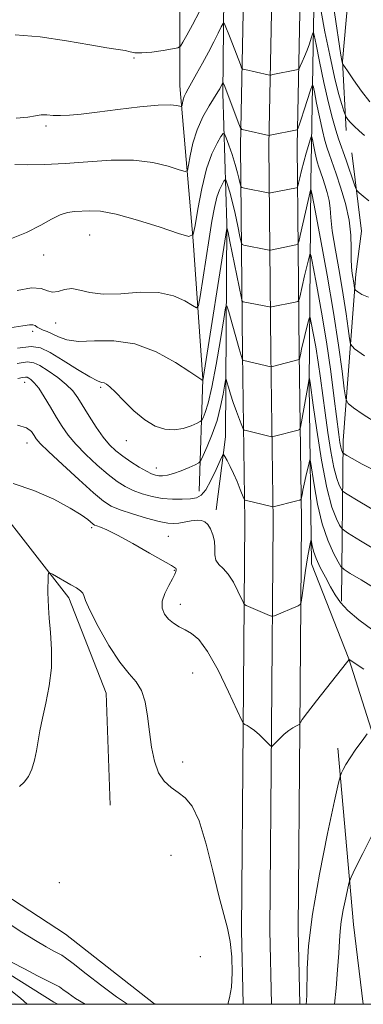
# Model space of a CAD drawing. Extents: x 2177300 to 2180200, y 359800 to 362700.
# Drawn here: x 2177751 to 2177832, y 360000 to 360234 of the extents above; entities that cross this region are included whole.
import ezdxf

# ---------------------------------------------------------------- set-up
doc = ezdxf.new("R2010")
doc.units = 0
doc.header["$MEASUREMENT"] = 0
doc.linetypes.add('rvrstm', pattern=[117.1, 50, -3.9, 0.5, -3.9, 0.5, -3.9, 0.5, -3.9, 50])
for name, color, linetype, lineweight in [('32000', 7, 'Continuous', 0), ('DTM HARD BREAKLINE', 7, 'Continuous', 0), ('DTM SPOT ELEVATION', 2, 'Continuous', 13), ('INDEX CONTOUR', 41, 'Continuous', 13), ('INTERMEDIATE CONTOUR', 44, 'Continuous', 0), ('STREAM - RIVER SINGLE LINE', 142, 'rvrstm', 0)]:
    doc.layers.add(name, color=color, linetype=linetype, lineweight=lineweight)

msp = doc.modelspace()

# ---------------------------------------------------------------- linework, layer by layer
at = {"layer": '32000', "flags": 128}
msp.add_lwpolyline([(2177500, 360000), (2180000, 360000), (2180000, 362500), (2177500, 362500), (2177500, 360000)], dxfattribs=at)
at = {"layer": 'DTM HARD BREAKLINE'}
for points in [[(2177803.755, 360000, 1174.45), (2177803.37, 360017.63, 1174.51), (2177803.74, 360065.77, 1175.93), (2177804.11, 360115.07, 1179.4), (2177803.61, 360155.04, 1184.2), (2177803.09, 360204.52, 1191.47), (2177803.92, 360244.09, 1196.98), (2177803.42, 360277.87, 1200.59), (2177803.82, 360306.77, 1202.3), (2177803.33, 360335.63, 1202.77), (2177803.3, 360356.59, 1202.58)], [(2177810.504, 360000, 1174.648), (2177810.12, 360017.68, 1174.71), (2177810.49, 360065.72, 1176.13), (2177810.86, 360115.09, 1179.6), (2177810.36, 360155.12, 1184.4), (2177809.84, 360204.48, 1191.67), (2177810.67, 360244.07, 1197.18), (2177810.17, 360277.87, 1200.79), (2177810.57, 360306.78, 1202.5), (2177810.08, 360335.69, 1202.97), (2177810.05, 360356.6, 1202.78)], [(2177817.258, 360000, 1174.45), (2177816.87, 360017.73, 1174.51), (2177817.24, 360065.67, 1175.93), (2177817.61, 360115.11, 1179.4), (2177817.11, 360155.2, 1184.2), (2177816.59, 360204.44, 1191.47), (2177817.42, 360244.05, 1196.98), (2177816.92, 360277.87, 1200.59), (2177817.32, 360306.79, 1202.3), (2177816.83, 360335.75, 1202.77), (2177816.8, 360356.61, 1202.58)], [(2177787.62, 360340.1, 1203.61), (2177789.02, 360297.86, 1202.85), (2177789.95, 360272.51, 1202.05), (2177788.65, 360249.38, 1199.24), (2177788.7, 360218.7, 1194.64), (2177791.87, 360181.79, 1189.93), (2177794.14, 360148.88, 1186.04), (2177793.29, 360122.2, 1180.62)], [(2177834.77, 360338.39, 1203.09), (2177829.46, 360318.82, 1202.66), (2177829.96, 360281.46, 1203.71), (2177830.44, 360258.34, 1202.85), (2177827.38, 360224.54, 1198.1), (2177828.29, 360208.08, 1195.44)], [(2177795.19, 360337.89, 1202), (2177797.92, 360293.42, 1200.67), (2177799.32, 360255.18, 1196.96), (2177798.93, 360216.93, 1191.64), (2177799.86, 360185.8, 1186.09), (2177799.5, 360135.11, 1180.43), (2177797.3, 360117.76, 1178.53)], [(2177824.1, 360333.49, 1201.1), (2177821.95, 360283.67, 1200.1), (2177820.68, 360241.87, 1195.63), (2177819.86, 360195.62, 1188.18), (2177819.49, 360147.59, 1181.81), (2177820, 360104.9, 1177.39), (2177828.93, 360082.23, 1176.01), (2177842.33, 360040, 1170.88), (2177850.37, 360020.89, 1169.36)], [(2177829.64, 360202.75, 1195.11), (2177831.89, 360184.07, 1192.78), (2177830.57, 360173.84, 1192.55), (2177827.52, 360134.26, 1186.66), (2177827.13, 360096.01, 1178.29)], [(2177712.76, 360143.39, 1179.06), (2177727.9, 360130.07, 1177.11), (2177744.82, 360118.98, 1174.93), (2177762.2, 360096.76, 1173.64), (2177771.13, 360074.09, 1173.22), (2177772.06, 360047.41, 1172.98)], [(2177685.21, 360126.45, 1176.78), (2177675.89, 360110.87, 1176.4), (2177658.56, 360100.17, 1175.73), (2177651.02, 360088.15, 1175.26), (2177658.6, 360073.04, 1175.07), (2177680.87, 360055.73, 1174.4), (2177705.78, 360052.21, 1174.02), (2177726.26, 360040.67, 1173.64), (2177742.29, 360029.13, 1173.36), (2177761.43, 360016.71, 1173.4), (2177782.36, 360000.28, 1173.4), (2177782.923, 360000, 1173.398)], [(2177826.29, 360060.95, 1174.51), (2177829.99, 360018.97, 1171.16), (2177832.348, 360000, 1169.989)]]:
    msp.add_polyline3d(points, dxfattribs=at)
at = {"layer": 'DTM SPOT ELEVATION'}
for p in [(2177777.73, 360225.31, 1195.9), (2177756.83, 360209.11, 1193.7), (2177767.19, 360183.16, 1189), (2177756.24, 360178.41, 1189.3), (2177753.59, 360160.23, 1185.6), (2177759.11, 360162.25, 1187.2), (2177751.7, 360148.06, 1179.28), (2177769.8, 360146.91, 1183.78), (2177752.25, 360133.64, 1177.3), (2177775.9, 360134.24, 1183.3), (2177783.1, 360127.7, 1182.7), (2177767.69, 360113.46, 1175.7), (2177785.9, 360111.45, 1177), (2177787.34, 360103.34, 1175.9), (2177788.8, 360095.2, 1176.6), (2177791.69, 360078.85, 1175), (2177789.32, 360057.73, 1174.6), (2177786.52, 360035.51, 1172.79), (2177759.96, 360028.97, 1172.41), (2177793.55, 360011.37, 1172.43)]:
    msp.add_point(p, dxfattribs=at)
at = {"layer": 'INDEX CONTOUR'}
for points in [[(2177747.769, 360182.04, 1190), (2177752.137, 360183.8, 1190), (2177755.536, 360185.486, 1190), (2177758.109, 360186.922, 1190), (2177760.145, 360187.959, 1190), (2177761.907, 360188.509, 1190), (2177763.56, 360188.727, 1190), (2177767.16, 360188.936, 1190), (2177769.738, 360188.817, 1190), (2177773.471, 360188.144, 1190), (2177778.546, 360186.741, 1190), (2177783.946, 360185.016, 1190), (2177788.353, 360183.526, 1190), (2177790.813, 360182.805, 1190), (2177791.839, 360183.296, 1190), (2177792.311, 360185.423, 1190), (2177792.955, 360189.35, 1190), (2177793.871, 360194.217, 1190), (2177795.009, 360198.909, 1190), (2177796.286, 360202.525, 1190), (2177797.512, 360205.024, 1190), (2177798.463, 360206.584, 1190), (2177799.004, 360207.34, 1190), (2177799.326, 360207.278, 1190), (2177799.705, 360206.344, 1190), (2177800.342, 360204.566, 1190), (2177801.126, 360202.299, 1190), (2177801.872, 360199.978, 1190), (2177802.432, 360197.975, 1190), (2177802.805, 360196.408, 1190), (2177803.031, 360195.33, 1190), (2177803.179, 360194.75, 1190), (2177803.448, 360194.492, 1190), (2177804.07, 360194.334, 1190), (2177809.707, 360193.189, 1190), (2177809.918, 360193.161, 1190), (2177810.214, 360193.195, 1190), (2177816.462, 360194.434, 1190), (2177816.634, 360194.506, 1190), (2177816.753, 360194.779, 1190), (2177816.921, 360195.486, 1190), (2177817.218, 360196.788, 1190), (2177817.64, 360198.551, 1190), (2177818.16, 360200.566, 1190), (2177818.741, 360202.619, 1190), (2177819.295, 360204.464, 1190), (2177819.725, 360205.849, 1190), (2177819.968, 360206.565, 1190), (2177820.106, 360206.583, 1190), (2177820.257, 360205.92, 1190), (2177820.509, 360204.649, 1190), (2177820.832, 360203.075, 1190), (2177821.165, 360201.561, 1190), (2177821.46, 360200.392, 1190), (2177821.712, 360199.541, 1190), (2177822.718, 360196.628, 1190), (2177823.229, 360195.101, 1190), (2177823.777, 360193.261, 1190), (2177824.205, 360191.374, 1190), (2177824.421, 360189.557, 1190), (2177824.598, 360187.348, 1190), (2177824.973, 360184.142, 1190), (2177825.706, 360179.572, 1190), (2177826.643, 360174.229, 1190), (2177827.555, 360168.948, 1190), (2177828.254, 360164.437, 1190), (2177828.734, 360160.927, 1190), (2177829.031, 360158.521, 1190), (2177829.309, 360157.157, 1190), (2177830.237, 360156.088, 1190), (2177832.61, 360154.397, 1190)], [(2177750.098, 360148.996, 1180), (2177751.233, 360149.259, 1180), (2177751.877, 360149.35, 1180), (2177752.283, 360149.307, 1180), (2177752.668, 360149.12, 1180), (2177753.218, 360148.746, 1180), (2177754.003, 360148.002, 1180), (2177755.053, 360146.671, 1180), (2177756.377, 360144.638, 1180), (2177757.843, 360142.197, 1180), (2177759.29, 360139.744, 1180), (2177760.629, 360137.565, 1180), (2177762.074, 360135.516, 1180), (2177763.911, 360133.338, 1180), (2177766.313, 360130.878, 1180), (2177768.997, 360128.374, 1180), (2177771.565, 360126.164, 1180), (2177773.729, 360124.5, 1180), (2177775.642, 360123.285, 1180), (2177777.564, 360122.342, 1180), (2177779.703, 360121.528, 1180), (2177782.034, 360120.869, 1180), (2177784.481, 360120.429, 1180), (2177786.943, 360120.249, 1180), (2177789.24, 360120.264, 1180), (2177791.167, 360120.386, 1180), (2177792.602, 360120.602, 1180), (2177793.731, 360121.192, 1180), (2177794.824, 360122.512, 1180), (2177796.061, 360124.736, 1180), (2177797.284, 360127.302, 1180), (2177798.248, 360129.467, 1180), (2177798.794, 360130.647, 1180), (2177799.094, 360130.901, 1180), (2177799.406, 360130.443, 1180), (2177799.93, 360129.47, 1180), (2177800.642, 360128.086, 1180), (2177801.458, 360126.372, 1180), (2177802.293, 360124.45, 1180), (2177803.045, 360122.608, 1180), (2177803.923, 360120.395, 1180), (2177804.071, 360120.098, 1180), (2177804.183, 360120.035, 1180), (2177810.528, 360118.498, 1180), (2177810.81, 360118.442, 1180), (2177810.916, 360118.451, 1180), (2177816.523, 360119.864, 1180), (2177817.247, 360120.064, 1180), (2177817.536, 360120.264, 1180), (2177817.636, 360120.635, 1180), (2177817.757, 360121.322, 1180), (2177817.958, 360122.38, 1180), (2177818.26, 360123.836, 1180), (2177818.662, 360125.647, 1180), (2177819.429, 360128.956, 1180), (2177819.634, 360129.661, 1180), (2177819.808, 360129.229, 1180), (2177820.641, 360123.671, 1180), (2177821.458, 360119.084, 1180), (2177822.563, 360114.433, 1180), (2177823.915, 360110.486, 1180), (2177825.278, 360107.447, 1180), (2177826.361, 360105.381, 1180), (2177827.033, 360104.241, 1180), (2177827.78, 360103.523, 1180), (2177829.242, 360102.612, 1180), (2177831.847, 360101.051, 1180), (2177835.182, 360099.022, 1180)], [(2177748.714, 360009.938, 1170), (2177751.631, 360008.408, 1170), (2177754.791, 360006.795, 1170), (2177759.046, 360004.661, 1170), (2177759.977, 360004.146, 1170), (2177760.823, 360003.563, 1170), (2177762.072, 360002.635, 1170), (2177763.814, 360001.413, 1170), (2177766.092, 360000, 1170)], [(2177752.28, 360000, 1170), (2177750.685, 360001.431, 1170), (2177748.386, 360003.306, 1170)]]:
    msp.add_polyline3d(points, dxfattribs=at)
at = {"layer": 'INTERMEDIATE CONTOUR'}
for points in [[(2177824, 360246.397, 1198), (2177827.024, 360225.954, 1198), (2177827.216, 360224.742, 1198), (2177827.396, 360223.976, 1198), (2177827.451, 360223.875, 1198), (2177828.557, 360222.232, 1198), (2177830.025, 360220.082, 1198), (2177831.92, 360217.419, 1198), (2177833.905, 360214.856, 1198)], [(2177749.421, 360230.854, 1196), (2177755.369, 360230.361, 1196), (2177761.644, 360229.403, 1196), (2177767.208, 360228.425, 1196), (2177771.261, 360227.77, 1196), (2177773.954, 360227.377, 1196), (2177775.679, 360227.086, 1196), (2177776.849, 360226.785, 1196), (2177777.971, 360226.551, 1196), (2177779.577, 360226.511, 1196), (2177781.984, 360226.742, 1196), (2177784.674, 360227.122, 1196), (2177786.914, 360227.481, 1196), (2177788.187, 360227.733, 1196), (2177788.834, 360228.144, 1196), (2177789.41, 360229.067, 1196), (2177790.361, 360230.777, 1196), (2177791.703, 360233.247, 1196), (2177793.344, 360236.372, 1196)], [(2177822.284, 360236.371, 1196), (2177823.219, 360231.548, 1196), (2177824.354, 360225.952, 1196), (2177825.489, 360220.748, 1196), (2177826.455, 360216.86, 1196), (2177827.203, 360214.262, 1196), (2177827.713, 360212.691, 1196), (2177827.994, 360211.871, 1196), (2177828.158, 360211.478, 1196), (2177828.348, 360211.176, 1196), (2177828.693, 360210.687, 1196), (2177829.27, 360209.974, 1196), (2177830.146, 360209.061, 1196), (2177831.338, 360207.982, 1196), (2177832.67, 360206.823, 1196)], [(2177749.662, 360210.988, 1194), (2177752.452, 360211.263, 1194), (2177754.283, 360211.565, 1194), (2177755.652, 360211.76, 1194), (2177756.994, 360211.758, 1194), (2177758.481, 360211.656, 1194), (2177760.219, 360211.595, 1194), (2177762.354, 360211.695, 1194), (2177765.171, 360211.978, 1194), (2177768.991, 360212.445, 1194), (2177773.909, 360213.063, 1194), (2177779.104, 360213.673, 1194), (2177783.528, 360214.087, 1194), (2177786.389, 360214.174, 1194), (2177787.931, 360214.039, 1194), (2177788.991, 360213.749, 1194), (2177789.133, 360213.817, 1194), (2177789.198, 360214.11, 1194), (2177789.291, 360214.659, 1194), (2177789.45, 360215.379, 1194), (2177789.692, 360216.159, 1194), (2177790.053, 360216.95, 1194), (2177790.612, 360217.95, 1194), (2177791.468, 360219.422, 1194), (2177792.665, 360221.532, 1194), (2177794.067, 360224.064, 1194), (2177795.489, 360226.708, 1194), (2177796.765, 360229.173, 1194), (2177797.806, 360231.25, 1194), (2177798.542, 360232.749, 1194), (2177798.949, 360233.527, 1194), (2177799.183, 360233.61, 1194), (2177799.442, 360233.071, 1194), (2177800.485, 360230.494, 1194), (2177801.186, 360228.72, 1194), (2177803.082, 360223.73, 1194), (2177803.379, 360222.992, 1194), (2177803.643, 360222.687, 1194), (2177804.1, 360222.551, 1194), (2177809.7, 360221.328, 1194), (2177810.069, 360221.258, 1194), (2177810.359, 360221.265, 1194), (2177810.82, 360221.352, 1194), (2177816.47, 360222.523, 1194), (2177816.836, 360222.625, 1194), (2177817.057, 360222.85, 1194), (2177817.322, 360223.391, 1194), (2177817.773, 360224.379, 1194), (2177818.355, 360225.706, 1194), (2177818.964, 360227.199, 1194), (2177819.509, 360228.691, 1194), (2177819.952, 360230.01, 1194), (2177820.263, 360230.993, 1194), (2177820.454, 360231.408, 1194), (2177820.678, 360230.776, 1194), (2177821.129, 360228.557, 1194), (2177821.935, 360224.492, 1194), (2177822.968, 360219.458, 1194), (2177824.034, 360214.618, 1194), (2177824.978, 360210.881, 1194), (2177825.783, 360208.157, 1194), (2177826.47, 360206.105, 1194), (2177828.271, 360200.982, 1194), (2177830.271, 360195.144, 1194), (2177830.606, 360194.211, 1194), (2177830.896, 360193.71, 1194), (2177831.388, 360193.215, 1194), (2177832.295, 360192.391, 1194), (2177833.69, 360191.288, 1194)], [(2177749.358, 360199.931, 1192), (2177752.318, 360199.91, 1192), (2177756.421, 360199.949, 1192), (2177761.353, 360200.163, 1192), (2177766.787, 360200.595, 1192), (2177772.336, 360200.985, 1192), (2177777.597, 360200.999, 1192), (2177782.2, 360200.423, 1192), (2177785.904, 360199.523, 1192), (2177788.503, 360198.687, 1192), (2177789.902, 360198.277, 1192), (2177790.486, 360198.557, 1192), (2177790.755, 360199.767, 1192), (2177791.14, 360202.03, 1192), (2177791.792, 360205.001, 1192), (2177792.794, 360208.22, 1192), (2177794.16, 360211.268, 1192), (2177795.636, 360213.904, 1192), (2177797.71, 360217.223, 1192), (2177798.155, 360217.967, 1192), (2177798.933, 360219.462, 1192), (2177798.969, 360219.474, 1192), (2177799.008, 360219.392, 1192), (2177799.342, 360218.531, 1192), (2177802.518, 360210.065, 1192), (2177803.016, 360208.833, 1192), (2177803.457, 360208.322, 1192), (2177804.22, 360208.095, 1192), (2177809.82, 360206.866, 1192), (2177809.907, 360206.864, 1192), (2177810.191, 360206.914, 1192), (2177816.641, 360208.249, 1192), (2177816.688, 360208.297, 1192), (2177816.743, 360208.41, 1192), (2177816.856, 360208.674, 1192), (2177817.101, 360209.348, 1192), (2177817.566, 360210.736, 1192), (2177818.283, 360212.974, 1192), (2177819.752, 360217.647, 1192), (2177820.139, 360218.757, 1192), (2177820.383, 360218.651, 1192), (2177820.693, 360217.238, 1192), (2177821.222, 360214.57, 1192), (2177821.9, 360211.267, 1192), (2177822.6, 360208.089, 1192), (2177823.219, 360205.637, 1192), (2177823.749, 360203.85, 1192), (2177824.198, 360202.502, 1192), (2177825.858, 360197.733, 1192), (2177826.932, 360194.531, 1192), (2177828.081, 360190.67, 1192), (2177828.979, 360186.708, 1192), (2177829.391, 360183.114, 1192), (2177829.469, 360180.02, 1192), (2177829.457, 360177.475, 1192), (2177829.549, 360175.495, 1192), (2177829.727, 360173.976, 1192), (2177830.07, 360171.812, 1192), (2177830.238, 360170.536, 1192), (2177830.298, 360170.242, 1192), (2177830.498, 360170.011, 1192), (2177831.01, 360169.647, 1192), (2177831.999, 360169.029, 1192), (2177833.605, 360168.36, 1192)], [(2177749.939, 360169.967, 1188), (2177753.348, 360170.593, 1188), (2177755.643, 360170.435, 1188), (2177757.139, 360169.892, 1188), (2177758.346, 360169.532, 1188), (2177759.684, 360169.744, 1188), (2177761.217, 360170.208, 1188), (2177762.922, 360170.426, 1188), (2177764.833, 360170.063, 1188), (2177767.22, 360169.443, 1188), (2177770.414, 360169.05, 1188), (2177774.576, 360169.199, 1188), (2177779.193, 360169.52, 1188), (2177783.58, 360169.469, 1188), (2177787.174, 360168.676, 1188), (2177789.864, 360167.471, 1188), (2177791.654, 360166.359, 1188), (2177792.616, 360165.841, 1188), (2177793.089, 360166.401, 1188), (2177793.478, 360168.519, 1188), (2177795.651, 360182.306, 1188), (2177796.314, 360186.439, 1188), (2177796.899, 360189.684, 1188), (2177797.482, 360192.153, 1188), (2177798.112, 360193.955, 1188), (2177798.713, 360195.189, 1188), (2177799.178, 360195.953, 1188), (2177799.442, 360196.322, 1188), (2177799.599, 360196.293, 1188), (2177799.784, 360195.835, 1188), (2177800.107, 360194.91, 1188), (2177800.57, 360193.407, 1188), (2177801.151, 360191.2, 1188), (2177801.812, 360188.3, 1188), (2177802.451, 360185.275, 1188), (2177802.95, 360182.827, 1188), (2177803.244, 360181.47, 1188), (2177803.495, 360180.939, 1188), (2177803.912, 360180.784, 1188), (2177809.549, 360179.667, 1188), (2177809.96, 360179.598, 1188), (2177810.25, 360179.599, 1188), (2177810.674, 360179.674, 1188), (2177816.287, 360180.82, 1188), (2177816.693, 360180.982, 1188), (2177816.961, 360181.568, 1188), (2177817.321, 360183.08, 1188), (2177819.831, 360194.184, 1188), (2177819.881, 360194.045, 1188), (2177820.146, 360192.702, 1188), (2177820.854, 360189.006, 1188), (2177822.133, 360182.265, 1188), (2177823.722, 360173.635, 1188), (2177825.261, 360164.734, 1188), (2177826.459, 360156.951, 1188), (2177827.296, 360150.785, 1188), (2177827.824, 360146.507, 1188), (2177828.164, 360144.18, 1188), (2177828.725, 360143.024, 1188), (2177829.986, 360142.048, 1188), (2177832.311, 360140.469, 1188), (2177835.593, 360138.342, 1188)], [(2177748.148, 360161.086, 1186), (2177751.278, 360161.546, 1186), (2177752.885, 360161.796, 1186), (2177753.657, 360161.814, 1186), (2177754.188, 360161.601, 1186), (2177754.692, 360161.248, 1186), (2177755.291, 360160.873, 1186), (2177756.082, 360160.548, 1186), (2177757.085, 360160.188, 1186), (2177758.298, 360159.667, 1186), (2177759.765, 360158.93, 1186), (2177761.743, 360158.219, 1186), (2177764.533, 360157.845, 1186), (2177768.331, 360157.953, 1186), (2177772.911, 360158.003, 1186), (2177777.941, 360157.286, 1186), (2177783.035, 360155.357, 1186), (2177787.622, 360152.832, 1186), (2177791.08, 360150.591, 1186), (2177793.917, 360148.66, 1186), (2177794.006, 360148.642, 1186), (2177794.128, 360148.681, 1186), (2177794.141, 360148.7, 1186), (2177794.186, 360148.944, 1186), (2177794.442, 360150.533, 1186), (2177799.575, 360183.203, 1186), (2177799.828, 360184.738, 1186), (2177799.885, 360184.884, 1186), (2177799.945, 360184.641, 1186), (2177800.139, 360183.742, 1186), (2177800.583, 360181.604, 1186), (2177803.321, 360168.131, 1186), (2177803.54, 360167.379, 1186), (2177803.753, 360167.235, 1186), (2177810.001, 360166.033, 1186), (2177810.289, 360166.004, 1186), (2177810.5, 360166.033, 1186), (2177816.113, 360167.206, 1186), (2177816.732, 360167.374, 1186), (2177817.017, 360167.685, 1186), (2177817.21, 360168.406, 1186), (2177818.355, 360173.416, 1186), (2177819.503, 360178.232, 1186), (2177819.69, 360178.769, 1186), (2177819.926, 360178.093, 1186), (2177820.413, 360175.624, 1186), (2177821.286, 360171.009, 1186), (2177822.406, 360164.796, 1186), (2177823.569, 360157.763, 1186), (2177824.599, 360150.669, 1186), (2177825.445, 360144.205, 1186), (2177826.511, 360135.673, 1186), (2177826.784, 360133.728, 1186), (2177826.976, 360132.666, 1186), (2177827.147, 360132.014, 1186), (2177827.296, 360131.617, 1186), (2177827.405, 360131.398, 1186), (2177827.498, 360131.269, 1186), (2177827.758, 360131.088, 1186), (2177828.406, 360130.697, 1186), (2177829.703, 360129.938, 1186), (2177832.061, 360128.633, 1186), (2177835.931, 360126.603, 1186)], [(2177749.972, 360156.22, 1184), (2177753.244, 360156.615, 1184), (2177755.492, 360156.299, 1184), (2177757.781, 360155.185, 1184), (2177760.87, 360153.304, 1184), (2177764.273, 360151.159, 1184), (2177767.192, 360149.378, 1184), (2177769.037, 360148.414, 1184), (2177770.031, 360148.061, 1184), (2177770.607, 360147.938, 1184), (2177771.163, 360147.691, 1184), (2177771.98, 360147.047, 1184), (2177773.304, 360145.757, 1184), (2177775.293, 360143.707, 1184), (2177777.728, 360141.321, 1184), (2177780.301, 360139.161, 1184), (2177782.759, 360137.682, 1184), (2177785.088, 360136.91, 1184), (2177787.328, 360136.766, 1184), (2177789.478, 360137.134, 1184), (2177791.359, 360137.761, 1184), (2177792.75, 360138.356, 1184), (2177793.517, 360138.726, 1184), (2177793.892, 360139.069, 1184), (2177794.198, 360139.677, 1184), (2177794.697, 360140.877, 1184), (2177795.414, 360143.123, 1184), (2177796.317, 360146.901, 1184), (2177797.347, 360152.364, 1184), (2177798.343, 360158.312, 1184), (2177799.121, 360163.214, 1184), (2177799.57, 360165.855, 1184), (2177799.886, 360166.292, 1184), (2177800.338, 360164.9, 1184), (2177802.821, 360156.065, 1184), (2177803.518, 360153.684, 1184), (2177803.591, 360153.476, 1184), (2177803.657, 360153.397, 1184), (2177803.937, 360153.306, 1184), (2177810.311, 360151.806, 1184), (2177810.415, 360151.801, 1184), (2177810.717, 360151.868, 1184), (2177817.117, 360153.532, 1184), (2177817.137, 360153.58, 1184), (2177817.212, 360153.978, 1184), (2177817.357, 360154.645, 1184), (2177817.664, 360155.981, 1184), (2177819.233, 360162.513, 1184), (2177819.516, 360163.563, 1184), (2177819.708, 360163.493, 1184), (2177819.973, 360162.243, 1184), (2177820.428, 360159.83, 1184), (2177821.014, 360156.583, 1184), (2177821.622, 360152.907, 1184), (2177822.172, 360149.116, 1184), (2177823.263, 360140.844, 1184), (2177823.907, 360136.184, 1184), (2177824.608, 360131.646, 1184), (2177825.327, 360127.836, 1184), (2177826.017, 360125.207, 1184), (2177826.616, 360123.606, 1184), (2177827.057, 360122.726, 1184), (2177827.433, 360122.206, 1184), (2177828.478, 360121.474, 1184), (2177831.09, 360119.9, 1184), (2177835.795, 360117.098, 1184)], [(2177749.937, 360152.589, 1182), (2177752.368, 360152.934, 1182), (2177753.901, 360152.772, 1182), (2177755.357, 360152.066, 1182), (2177757.335, 360150.829, 1182), (2177759.584, 360149.26, 1182), (2177761.631, 360147.61, 1182), (2177763.142, 360146.04, 1182), (2177764.333, 360144.391, 1182), (2177767.069, 360139.999, 1182), (2177768.762, 360137.413, 1182), (2177770.43, 360135.065, 1182), (2177771.934, 360133.245, 1182), (2177773.408, 360131.814, 1182), (2177775.053, 360130.522, 1182), (2177776.983, 360129.191, 1182), (2177778.969, 360127.93, 1182), (2177780.696, 360126.916, 1182), (2177781.939, 360126.279, 1182), (2177782.843, 360125.954, 1182), (2177783.644, 360125.824, 1182), (2177784.556, 360125.806, 1182), (2177785.7, 360125.953, 1182), (2177787.178, 360126.349, 1182), (2177789.004, 360127.027, 1182), (2177790.86, 360127.808, 1182), (2177792.344, 360128.469, 1182), (2177793.19, 360128.899, 1182), (2177793.685, 360129.466, 1182), (2177794.255, 360130.655, 1182), (2177795.208, 360132.81, 1182), (2177796.387, 360135.713, 1182), (2177797.518, 360139.003, 1182), (2177798.38, 360142.316, 1182), (2177798.97, 360145.266, 1182), (2177799.531, 360148.631, 1182), (2177799.67, 360148.823, 1182), (2177799.868, 360148.211, 1182), (2177800.223, 360146.961, 1182), (2177800.734, 360145.249, 1182), (2177801.381, 360143.255, 1182), (2177802.121, 360141.175, 1182), (2177802.84, 360139.275, 1182), (2177803.401, 360137.835, 1182), (2177803.731, 360137.046, 1182), (2177803.997, 360136.721, 1182), (2177804.427, 360136.583, 1182), (2177810.471, 360135.15, 1182), (2177810.763, 360135.155, 1182), (2177811.195, 360135.257, 1182), (2177816.802, 360136.691, 1182), (2177817.192, 360136.856, 1182), (2177817.416, 360137.382, 1182), (2177817.666, 360138.72, 1182), (2177819.279, 360147.945, 1182), (2177819.492, 360148.976, 1182), (2177819.509, 360148.969, 1182), (2177819.675, 360148.051, 1182), (2177820.441, 360142.638, 1182), (2177821.303, 360136.696, 1182), (2177822.433, 360129.564, 1182), (2177823.678, 360123.006, 1182), (2177824.887, 360118.401, 1182), (2177825.937, 360115.597, 1182), (2177826.709, 360114.054, 1182), (2177827.29, 360113.19, 1182), (2177828.587, 360112.225, 1182), (2177831.712, 360110.333, 1182), (2177843.902, 360103.046, 1182)], [(2177750.005, 360137.912, 1178), (2177752.137, 360137.286, 1178), (2177753.313, 360136.378, 1178), (2177753.941, 360135.458, 1178), (2177754.461, 360134.655, 1178), (2177755.42, 360133.557, 1178), (2177757.393, 360131.61, 1178), (2177760.693, 360128.51, 1178), (2177764.586, 360124.935, 1178), (2177768.077, 360121.807, 1178), (2177770.475, 360119.808, 1178), (2177772.314, 360118.642, 1178), (2177774.433, 360117.767, 1178), (2177777.407, 360116.774, 1178), (2177780.753, 360115.762, 1178), (2177783.722, 360114.96, 1178), (2177785.771, 360114.542, 1178), (2177787.177, 360114.456, 1178), (2177788.421, 360114.591, 1178), (2177791.395, 360115.103, 1178), (2177792.773, 360115.262, 1178), (2177793.828, 360115.217, 1178), (2177794.632, 360114.898, 1178), (2177795.321, 360114.227, 1178), (2177795.985, 360113.172, 1178), (2177796.548, 360111.809, 1178), (2177796.893, 360110.25, 1178), (2177796.964, 360108.615, 1178), (2177796.981, 360107.058, 1178), (2177797.23, 360105.744, 1178), (2177797.92, 360104.744, 1178), (2177798.957, 360103.763, 1178), (2177800.175, 360102.416, 1178), (2177801.407, 360100.474, 1178), (2177802.506, 360098.339, 1178), (2177803.791, 360095.585, 1178), (2177804.08, 360095.17, 1178), (2177804.44, 360094.973, 1178), (2177810.048, 360092.595, 1178), (2177810.518, 360092.413, 1178), (2177810.811, 360092.396, 1178), (2177811.181, 360092.529, 1178), (2177816.824, 360094.893, 1178), (2177817.284, 360095.162, 1178), (2177817.527, 360095.787, 1178), (2177817.763, 360097.302, 1178), (2177818.624, 360103.303, 1178), (2177819.082, 360106.325, 1178), (2177819.432, 360108.416, 1178), (2177819.672, 360109.661, 1178), (2177819.82, 360110.326, 1178), (2177819.901, 360110.629, 1178), (2177819.953, 360110.579, 1178), (2177820.169, 360109.252, 1178), (2177820.496, 360107.93, 1178), (2177821.124, 360106.166, 1178), (2177822.116, 360104.003, 1178), (2177823.32, 360101.667, 1178), (2177824.531, 360099.431, 1178), (2177825.635, 360097.482, 1178), (2177826.901, 360095.671, 1178), (2177828.693, 360093.765, 1178), (2177831.29, 360091.572, 1178), (2177834.641, 360089.071, 1178)], [(2177749.001, 360124.01, 1176), (2177753.877, 360122.376, 1176), (2177758.624, 360120.236, 1176), (2177762.561, 360118.142, 1176), (2177765.188, 360116.539, 1176), (2177766.716, 360115.437, 1176), (2177768.004, 360114.341, 1176), (2177768.379, 360114.115, 1176), (2177768.885, 360113.926, 1176), (2177769.762, 360113.621, 1176), (2177771.313, 360112.96, 1176), (2177773.855, 360111.689, 1176), (2177777.488, 360109.69, 1176), (2177781.445, 360107.433, 1176), (2177786.645, 360104.445, 1176), (2177787.651, 360103.884, 1176), (2177787.73, 360103.808, 1176), (2177787.765, 360103.683, 1176), (2177787.757, 360103.461, 1176), (2177787.687, 360103.08, 1176), (2177787.445, 360102.414, 1176), (2177786.904, 360101.317, 1176), (2177786.017, 360099.718, 1176), (2177785.08, 360097.833, 1176), (2177784.474, 360095.949, 1176), (2177784.488, 360094.3, 1176), (2177785.048, 360092.906, 1176), (2177785.991, 360091.733, 1176), (2177787.17, 360090.743, 1176), (2177788.509, 360089.893, 1176), (2177789.952, 360089.135, 1176), (2177791.475, 360088.313, 1176), (2177793.199, 360086.841, 1176), (2177795.28, 360084.027, 1176), (2177797.761, 360079.53, 1176), (2177800.242, 360074.427, 1176), (2177803.306, 360067.762, 1176), (2177803.807, 360066.84, 1176), (2177804.14, 360066.596, 1176), (2177804.661, 360066.356, 1176), (2177805.43, 360065.914, 1176), (2177806.435, 360065.183, 1176), (2177807.626, 360064.134, 1176), (2177808.802, 360062.997, 1176), (2177810.245, 360061.544, 1176), (2177810.456, 360061.376, 1176), (2177810.547, 360061.413, 1176), (2177812.448, 360063.285, 1176), (2177813.525, 360064.292, 1176), (2177814.605, 360065.205, 1176), (2177815.531, 360065.848, 1176), (2177816.257, 360066.243, 1176), (2177817.242, 360066.67, 1176), (2177817.253, 360066.711, 1176), (2177817.268, 360066.815, 1176), (2177817.357, 360067.078, 1176), (2177817.824, 360067.841, 1176), (2177819.034, 360069.505, 1176), (2177821.177, 360072.267, 1176), (2177828.334, 360081.321, 1176), (2177828.952, 360082.132, 1176), (2177828.974, 360082.137, 1176), (2177832.516, 360079.759, 1176)], [(2177750.46, 360051.826, 1174), (2177751.61, 360052.91, 1174), (2177752.611, 360054.252, 1174), (2177753.409, 360056.014, 1174), (2177754.027, 360058.095, 1174), (2177754.511, 360060.331, 1174), (2177755.36, 360065.139, 1174), (2177755.952, 360068.118, 1174), (2177756.75, 360071.719, 1174), (2177757.546, 360075.797, 1174), (2177758.066, 360080.129, 1174), (2177758.122, 360084.475, 1174), (2177757.869, 360088.516, 1174), (2177757.547, 360091.915, 1174), (2177757.348, 360094.449, 1174), (2177757.27, 360096.353, 1174), (2177757.262, 360097.974, 1174), (2177757.33, 360102.112, 1174), (2177757.381, 360102.689, 1174), (2177757.636, 360102.767, 1174), (2177758.318, 360102.414, 1174), (2177762.699, 360099.915, 1174), (2177764.014, 360099.129, 1174), (2177764.984, 360098.472, 1174), (2177765.569, 360097.914, 1174), (2177765.826, 360097.326, 1174), (2177766.19, 360096.178, 1174), (2177767.192, 360093.843, 1174), (2177769.183, 360089.983, 1174), (2177771.776, 360085.462, 1174), (2177774.401, 360081.432, 1174), (2177776.59, 360078.712, 1174), (2177778.285, 360076.774, 1174), (2177779.529, 360074.751, 1174), (2177780.384, 360071.979, 1174), (2177780.977, 360068.588, 1174), (2177781.452, 360064.909, 1174), (2177781.953, 360061.263, 1174), (2177782.619, 360057.92, 1174), (2177783.585, 360055.139, 1174), (2177784.94, 360053.094, 1174), (2177786.561, 360051.608, 1174), (2177788.275, 360050.423, 1174), (2177789.948, 360049.187, 1174), (2177791.586, 360047.198, 1174), (2177793.231, 360043.663, 1174), (2177794.901, 360038.159, 1174), (2177796.507, 360031.741, 1174), (2177797.936, 360025.832, 1174), (2177799.981, 360018.149, 1174), (2177800.617, 360014.974, 1174), (2177801.014, 360011.299, 1174), (2177801.146, 360007.463, 1174), (2177800.976, 360004.055, 1174), (2177800.519, 360001.529, 1174), (2177800.056, 360000, 1174)], [(2177818.767, 360000, 1174), (2177818.835, 360000.8, 1174), (2177818.897, 360002.225, 1174), (2177818.988, 360008.444, 1174), (2177819.31, 360013.94, 1174), (2177820.22, 360021.471, 1174), (2177821.881, 360030.959, 1174), (2177823.847, 360040.668, 1174), (2177825.522, 360048.452, 1174), (2177826.469, 360052.771, 1174), (2177826.887, 360054.503, 1174), (2177827.135, 360055.134, 1174), (2177827.525, 360055.905, 1174), (2177828.185, 360057.088, 1174), (2177829.201, 360058.712, 1174), (2177830.583, 360060.727, 1174), (2177832.047, 360062.772, 1174), (2177833.241, 360064.404, 1174)], [(2177825.475, 360000, 1172), (2177825.479, 360000.031, 1172), (2177825.849, 360003.868, 1172), (2177826.217, 360008.219, 1172), (2177826.504, 360012.177, 1172), (2177826.671, 360015.099, 1172), (2177826.823, 360017.387, 1172), (2177827.1, 360019.71, 1172), (2177827.593, 360022.516, 1172), (2177828.173, 360025.388, 1172), (2177828.669, 360027.69, 1172), (2177828.997, 360029.066, 1172), (2177829.458, 360030.267, 1172), (2177830.449, 360032.324, 1172), (2177832.207, 360035.902, 1172), (2177834.348, 360040.211, 1172)], [(2177747.542, 360019.492, 1172), (2177751.063, 360017.21, 1172), (2177754.315, 360015.158, 1172), (2177756.839, 360013.658, 1172), (2177758.627, 360012.673, 1172), (2177760.524, 360011.689, 1172), (2177761.44, 360011.059, 1172), (2177763.232, 360009.686, 1172), (2177766.33, 360007.275, 1172), (2177770.087, 360004.386, 1172), (2177773.587, 360001.788, 1172), (2177776.235, 360000, 1172)]]:
    msp.add_polyline3d(points, dxfattribs=at)
at = {"layer": 'STREAM - RIVER SINGLE LINE'}
msp.add_polyline3d([(2177744.42, 360009.41, 1169.33), (2177758.66, 360000.54, 1168.9), (2177759.608, 360000, 1168.857)], dxfattribs=at)

doc.saveas('drawing.dxf')
